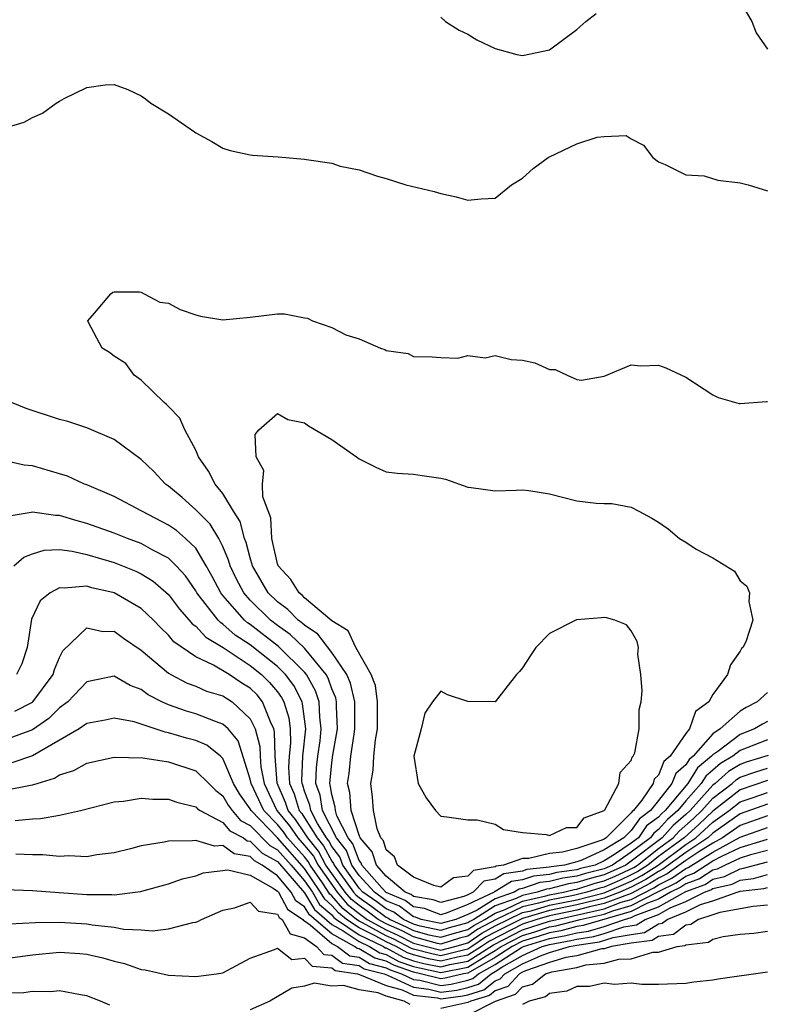
# Model space of a CAD drawing. Units: inches. Extents: x 2601000 to 2604000, y 1518000 to 1521000.
# Drawn here: x 2601394 to 2601449, y 1518697 to 1518769 of the extents above; entities that cross this region are included whole.
import ezdxf

# ---------------------------------------------------------------- set-up
doc = ezdxf.new("R2010")
doc.units = ezdxf.units.IN
doc.header["$MEASUREMENT"] = 0
doc.layers.add('LD26011518_2ft', color=112, linetype='Continuous')

msp = doc.modelspace()

# ---------------------------------------------------------------- linework, layer by layer
at = {"layer": 'LD26011518_2ft'}
for points, elevation in [([(2601447, 1518770.441), (2601447.866, 1518769), (2601448.173, 1518768.173), (2601449, 1518766.969)], 8716), ([(2601425, 1518769.316), (2601425.342, 1518769), (2601426.36, 1518768.361), (2601427, 1518768.075), (2601427.652, 1518767.652), (2601429, 1518767.026), (2601430.589, 1518766.589), (2601431, 1518766.517), (2601433, 1518766.915), (2601435, 1518768.409), (2601435.652, 1518769), (2601436.413, 1518769.587)], 8716), ([(2601393, 1518761.196), (2601394.398, 1518761.602), (2601395, 1518761.958), (2601395.736, 1518762.264), (2601396.754, 1518763), (2601397, 1518763.154), (2601397.345, 1518763.345), (2601399, 1518764.16), (2601400.341, 1518764.341), (2601401, 1518764.382), (2601402.003, 1518764.003), (2601403, 1518763.531), (2601403.318, 1518763.318), (2601403.712, 1518763), (2601405, 1518762.219), (2601406.899, 1518760.899), (2601407, 1518760.815), (2601408.186, 1518760.186), (2601409, 1518759.702), (2601409.534, 1518759.534), (2601411, 1518759.204), (2601411.179, 1518759.179), (2601413.056, 1518759.056), (2601415, 1518758.89), (2601415.143, 1518758.857), (2601417, 1518758.585), (2601417.617, 1518758.383), (2601419, 1518758.094), (2601420.362, 1518757.638), (2601421, 1518757.468), (2601422.446, 1518757), (2601424.519, 1518756.519), (2601425, 1518756.353), (2601426.126, 1518756.126), (2601427, 1518755.862), (2601427.977, 1518755.977), (2601429, 1518756.03), (2601430.21, 1518757), (2601431, 1518757.481), (2601431.793, 1518758.207), (2601432.883, 1518759), (2601433, 1518759.07), (2601435, 1518760.017), (2601436.502, 1518760.502), (2601437, 1518760.543), (2601438.632, 1518760.632), (2601439, 1518760.393), (2601439.905, 1518759.905), (2601440.586, 1518759), (2601441, 1518758.693), (2601441.501, 1518758.499), (2601443, 1518757.747), (2601444.345, 1518757.655), (2601445.351, 1518757.351), (2601447, 1518757.158), (2601447.575, 1518757), (2601449, 1518756.565)], 8718), ([(2601449, 1518719.687), (2601448.25, 1518719), (2601447.428, 1518718.572), (2601447, 1518718.299), (2601445.522, 1518717), (2601445, 1518716.644), (2601443.537, 1518715), (2601443.241, 1518714.759), (2601443, 1518714.368), (2601442.262, 1518713.738), (2601441.968, 1518713), (2601441, 1518711.732), (2601440.419, 1518711), (2601439.594, 1518710.406), (2601439, 1518709.533), (2601438.462, 1518709), (2601437, 1518708.105), (2601435.366, 1518707.366), (2601435, 1518707.243), (2601434.089, 1518707), (2601433.124, 1518706.876), (2601433, 1518706.843), (2601431.333, 1518706.667), (2601431, 1518706.553), (2601429.638, 1518706.362), (2601429, 1518705.965), (2601428.179, 1518705.82), (2601427.385, 1518705), (2601427, 1518704.817), (2601426.693, 1518704.693), (2601425, 1518704.243), (2601424.452, 1518704.452), (2601423, 1518704.688), (2601422.824, 1518704.824), (2601422.399, 1518705), (2601421, 1518706.176), (2601420.273, 1518707), (2601419.97, 1518707.97), (2601419.076, 1518709), (2601419, 1518709.185), (2601418.427, 1518711), (2601418.332, 1518712.331), (2601418.162, 1518713), (2601418.263, 1518713.737), (2601418.399, 1518715), (2601418.631, 1518716.631), (2601418.696, 1518717), (2601418.679, 1518719), (2601418.363, 1518720.363), (2601418.094, 1518721), (2601417, 1518722.633), (2601415.972, 1518723.973), (2601415, 1518724.626), (2601414.806, 1518724.807), (2601414.536, 1518725), (2601413.777, 1518725.777), (2601413, 1518726.346), (2601412.333, 1518727), (2601411.176, 1518729), (2601411, 1518729.584), (2601410.704, 1518730.704), (2601410.578, 1518731), (2601410.256, 1518732.256), (2601409.784, 1518733), (2601409, 1518734.313), (2601408.421, 1518735), (2601407.941, 1518735.941), (2601407.207, 1518737), (2601407, 1518737.497), (2601406.195, 1518739), (2601405.842, 1518739.842), (2601405, 1518740.7), (2601404.863, 1518740.863), (2601404.685, 1518741), (2601403, 1518742.652), (2601402.474, 1518743), (2601401.871, 1518743.871), (2601401, 1518744.413), (2601400.664, 1518744.664), (2601400.115, 1518745), (2601399.113, 1518746.887), (2601399.07, 1518747), (2601399.571, 1518747.571), (2601400.753, 1518749), (2601400.9, 1518749.1), (2601401, 1518749.147), (2601402.87, 1518749.131), (2601403, 1518749.102), (2601403.205, 1518749), (2601404.372, 1518748.372), (2601405, 1518748.293), (2601405.846, 1518747.846), (2601407, 1518747.453), (2601407.356, 1518747.356), (2601409, 1518747.07), (2601411, 1518747.279), (2601413, 1518747.514), (2601413.526, 1518747.526), (2601415, 1518747.232), (2601415.21, 1518747.21), (2601415.59, 1518747), (2601417, 1518746.517), (2601418.017, 1518745.983), (2601419, 1518745.67), (2601420.566, 1518745), (2601420.896, 1518744.896), (2601421, 1518744.815), (2601422.609, 1518744.609), (2601423, 1518744.388), (2601424.364, 1518744.364), (2601425, 1518744.313), (2601426.254, 1518744.254), (2601427, 1518744.458), (2601428.275, 1518744.275), (2601429, 1518744.45), (2601430.166, 1518744.166), (2601431, 1518744.12), (2601431.911, 1518743.91), (2601433, 1518743.425), (2601433.417, 1518743.417), (2601434.283, 1518743), (2601435, 1518742.7), (2601435.347, 1518742.653), (2601437, 1518742.934), (2601439, 1518743.76), (2601439.694, 1518743.694), (2601441, 1518743.746), (2601441.536, 1518743.536), (2601443, 1518742.855), (2601445, 1518741.552), (2601445.376, 1518741.376), (2601446.925, 1518740.925), (2601447, 1518740.918), (2601448.922, 1518741.078), (2601449, 1518741.073)], 8720), ([(2601449, 1518717.557), (2601448.634, 1518717.366), (2601448.06, 1518717), (2601447, 1518716.596), (2601445.351, 1518715.351), (2601445, 1518715.112), (2601444.901, 1518715), (2601443.854, 1518714.145), (2601443.146, 1518713), (2601441.496, 1518711), (2601441.229, 1518710.77), (2601441, 1518710.512), (2601440.122, 1518709.878), (2601439.523, 1518709), (2601439, 1518708.606), (2601437.777, 1518707.777), (2601437, 1518707.301), (2601436.334, 1518707), (2601435.268, 1518706.732), (2601435, 1518706.646), (2601433.542, 1518706.458), (2601433, 1518706.315), (2601431.81, 1518706.19), (2601431, 1518705.911), (2601430.201, 1518705.799), (2601429, 1518705.051), (2601428.957, 1518705.043), (2601428.915, 1518705), (2601427, 1518704.088), (2601425.473, 1518703.473), (2601425, 1518703.348), (2601423.804, 1518703.804), (2601423, 1518703.934), (2601422.398, 1518704.398), (2601421, 1518704.978), (2601420.675, 1518705.325), (2601419.197, 1518707), (2601419.15, 1518707.15), (2601419, 1518707.324), (2601418.548, 1518708.548), (2601418.194, 1518709), (2601417.377, 1518710.623), (2601417.258, 1518711), (2601417.241, 1518711.241), (2601417, 1518712.188), (2601416.888, 1518712.888), (2601416.845, 1518713), (2601417, 1518714.51), (2601417.076, 1518715.076), (2601417.415, 1518717), (2601417.352, 1518718.648), (2601417.351, 1518719), (2601417.285, 1518719.285), (2601417, 1518719.958), (2601416.732, 1518720.732), (2601416.586, 1518721), (2601415, 1518722.95), (2601413.94, 1518723.94), (2601413, 1518724.614), (2601412.501, 1518725), (2601411, 1518726.47), (2601410.529, 1518727), (2601410.006, 1518728.006), (2601409.53, 1518729), (2601409.419, 1518729.419), (2601409, 1518730.404), (2601408.693, 1518731), (2601408.064, 1518732.064), (2601407.1, 1518733), (2601407, 1518733.116), (2601406.006, 1518734.006), (2601405, 1518734.847), (2601404.779, 1518735), (2601403.93, 1518735.93), (2601403, 1518736.816), (2601401, 1518738.29), (2601399, 1518739.146), (2601397.593, 1518739.593), (2601397, 1518739.743), (2601394.551, 1518740.551), (2601393.465, 1518741)], 8718), ([(2601449, 1518716.198), (2601447, 1518715.416), (2601446.449, 1518715), (2601445.544, 1518714.456), (2601445, 1518713.967), (2601444.468, 1518713.533), (2601444.138, 1518713), (2601443, 1518711.71), (2601442.418, 1518711), (2601441.656, 1518710.344), (2601441, 1518709.604), (2601440.649, 1518709.351), (2601440.41, 1518709), (2601439, 1518707.939), (2601437.615, 1518707), (2601437, 1518706.721), (2601435.625, 1518706.375), (2601435, 1518706.175), (2601433.959, 1518706.041), (2601433, 1518705.787), (2601432.288, 1518705.712), (2601431, 1518705.268), (2601430.764, 1518705.235), (2601430.387, 1518705), (2601429, 1518704.51), (2601427.685, 1518703.685), (2601427, 1518703.359), (2601426.108, 1518703), (2601425, 1518702.693), (2601423.562, 1518703), (2601423.155, 1518703.155), (2601423, 1518703.181), (2601421.972, 1518703.972), (2601421, 1518704.376), (2601420.125, 1518705), (2601419, 1518706.239), (2601418.468, 1518707), (2601418.073, 1518708.073), (2601417.346, 1518709), (2601416.323, 1518711), (2601416.14, 1518712.14), (2601415.817, 1518713), (2601415.868, 1518714.132), (2601415.962, 1518715), (2601416.133, 1518716.133), (2601416.228, 1518717), (2601416.121, 1518717.879), (2601416.078, 1518719), (2601415.802, 1518719.801), (2601415.146, 1518721), (2601415, 1518721.18), (2601413.075, 1518723.075), (2601411, 1518724.675), (2601410.804, 1518724.804), (2601410.588, 1518725), (2601409, 1518726.816), (2601408.851, 1518727), (2601408.22, 1518728.22), (2601407.772, 1518729), (2601407, 1518730.283), (2601406.258, 1518731), (2601405.587, 1518731.587), (2601405, 1518731.983), (2601403.035, 1518733), (2601401, 1518734.089), (2601399, 1518734.939), (2601398.828, 1518735), (2601397.573, 1518735.574), (2601397, 1518735.761), (2601395, 1518736.351), (2601394.391, 1518736.391), (2601393, 1518736.708)], 8716), ([(2601449.062, 1518715.062), (2601447.449, 1518714.551), (2601447, 1518714.392), (2601446.131, 1518713.869), (2601445.163, 1518713), (2601445, 1518712.873), (2601443.319, 1518711), (2601443, 1518710.707), (2601442.082, 1518709.917), (2601441.269, 1518709), (2601439, 1518707.271), (2601438.599, 1518707), (2601437, 1518706.274), (2601435.982, 1518706.018), (2601435, 1518705.704), (2601434.376, 1518705.624), (2601433, 1518705.259), (2601432.765, 1518705.235), (2601432.084, 1518705), (2601431, 1518704.756), (2601430.533, 1518704.533), (2601429, 1518703.991), (2601427.42, 1518703), (2601427.146, 1518702.854), (2601427, 1518702.752), (2601425.62, 1518702.38), (2601425, 1518702.191), (2601423.486, 1518702.515), (2601423, 1518702.648), (2601422.255, 1518703), (2601421.546, 1518703.546), (2601421, 1518703.773), (2601420.295, 1518704.295), (2601419.279, 1518705), (2601419, 1518705.308), (2601417.817, 1518707), (2601417.597, 1518707.597), (2601417, 1518708.359), (2601416.777, 1518708.776), (2601416.597, 1518709), (2601415.94, 1518710.06), (2601415.455, 1518711), (2601415.392, 1518711.392), (2601415, 1518712.438), (2601414.87, 1518712.871), (2601414.812, 1518713), (2601414.8, 1518713.2), (2601414.88, 1518715), (2601415.084, 1518717), (2601414.857, 1518718.857), (2601414.814, 1518719), (2601414.202, 1518720.202), (2601413.596, 1518721), (2601413, 1518721.588), (2601411, 1518723.176), (2601409.901, 1518723.901), (2601409, 1518724.717), (2601408.822, 1518724.822), (2601408.66, 1518725), (2601407.092, 1518727), (2601407, 1518727.167), (2601406.252, 1518728.252), (2601405.566, 1518729), (2601405, 1518729.55), (2601403.85, 1518730.15), (2601403, 1518730.633), (2601401.977, 1518731), (2601401, 1518731.388), (2601399, 1518732.109), (2601398.289, 1518732.289), (2601397, 1518732.697), (2601396.687, 1518732.687), (2601395, 1518732.945), (2601394.912, 1518732.912), (2601393, 1518732.59)], 8714), ([(2601393.631, 1518729), (2601394.368, 1518729.632), (2601395, 1518729.884), (2601395.854, 1518730.146), (2601397, 1518730.183), (2601397.918, 1518730.082), (2601399, 1518729.831), (2601401, 1518729.234), (2601402.601, 1518728.601), (2601403, 1518728.409), (2601403.873, 1518727.873), (2601405, 1518726.894), (2601405.799, 1518725.799), (2601406.523, 1518725), (2601406.737, 1518724.737), (2601407, 1518724.552), (2601407.739, 1518723.739), (2601409.009, 1518722.991), (2601411, 1518721.67), (2601411.836, 1518721), (2601412.428, 1518720.428), (2601413, 1518719.726), (2601413.313, 1518719.313), (2601413.473, 1518719), (2601413.831, 1518717.831), (2601413.933, 1518717), (2601413.955, 1518715.955), (2601413.862, 1518715), (2601413.826, 1518714.175), (2601413.897, 1518713), (2601414.239, 1518712.239), (2601414.61, 1518711), (2601414.787, 1518710.787), (2601415, 1518710.477), (2601415.916, 1518709), (2601416.399, 1518708.399), (2601417, 1518707.277), (2601417.121, 1518707.122), (2601417.166, 1518707), (2601418.594, 1518705), (2601418.782, 1518704.782), (2601419, 1518704.608), (2601419.949, 1518703.949), (2601421, 1518703.17), (2601421.12, 1518703.12), (2601421.276, 1518703), (2601422.463, 1518702.463), (2601423, 1518702.185), (2601424.124, 1518701.876), (2601425, 1518701.689), (2601426.004, 1518701.996), (2601427, 1518702.264), (2601427.434, 1518702.565), (2601428.247, 1518703), (2601429, 1518703.472), (2601429.73, 1518703.73), (2601431, 1518704.336), (2601432.725, 1518704.725), (2601433, 1518704.805), (2601434.014, 1518705), (2601434.794, 1518705.206), (2601435, 1518705.233), (2601436.338, 1518705.662), (2601437, 1518705.828), (2601437.815, 1518706.185), (2601439.177, 1518706.823), (2601439.449, 1518707), (2601441, 1518708.211), (2601442.073, 1518709), (2601442.509, 1518709.491), (2601443.572, 1518710.428), (2601444.184, 1518711), (2601445, 1518711.909), (2601446.404, 1518713), (2601446.718, 1518713.282), (2601447, 1518713.452), (2601448.142, 1518713.858), (2601449, 1518714.126)], 8712), ([(2601449, 1518713.216), (2601447, 1518712.534), (2601445, 1518710.954), (2601443.99, 1518710.01), (2601442.878, 1518709), (2601441, 1518707.619), (2601440.207, 1518707), (2601439.475, 1518706.525), (2601439, 1518706.277), (2601438.126, 1518705.874), (2601437, 1518705.381), (2601436.695, 1518705.305), (2601435.743, 1518705), (2601434.761, 1518704.761), (2601433, 1518704.423), (2601432.183, 1518704.184), (2601431, 1518703.917), (2601429.079, 1518703), (2601427.723, 1518702.277), (2601427, 1518701.776), (2601426.389, 1518701.611), (2601425, 1518701.187), (2601424.763, 1518701.237), (2601423, 1518701.723), (2601422.158, 1518702.158), (2601421, 1518702.682), (2601420.416, 1518703), (2601419.603, 1518703.603), (2601419, 1518704.021), (2601418.456, 1518704.456), (2601417.988, 1518705), (2601417, 1518706.372), (2601416.568, 1518707), (2601416.021, 1518708.021), (2601415.235, 1518709), (2601415, 1518709.378), (2601414.339, 1518710.339), (2601413.789, 1518711), (2601413.607, 1518711.607), (2601412.977, 1518713.023), (2601412.831, 1518715), (2601412.795, 1518716.795), (2601412.741, 1518717), (2601412.483, 1518717.516), (2601411.914, 1518719), (2601411.503, 1518719.503), (2601411, 1518719.99), (2601410.377, 1518720.377), (2601409.461, 1518721), (2601408.311, 1518721.688), (2601407, 1518722.305), (2601405.402, 1518723.402), (2601405, 1518723.898), (2601404.431, 1518724.431), (2601403.897, 1518725), (2601403, 1518725.857), (2601401.014, 1518727.014), (2601399.376, 1518727.376), (2601399, 1518727.499), (2601397.34, 1518727.34), (2601397, 1518727.385), (2601396.317, 1518727), (2601395.583, 1518726.417), (2601394.931, 1518725.069), (2601394.614, 1518723), (2601394.213, 1518721.787), (2601393.834, 1518721)], 8710), ([(2601393.699, 1518718.301), (2601395, 1518718.97), (2601395.037, 1518719), (2601396.527, 1518721), (2601396.622, 1518721.378), (2601397, 1518722.266), (2601397.246, 1518722.755), (2601399, 1518724.442), (2601400.176, 1518724.176), (2601401, 1518724.18), (2601401.688, 1518723.688), (2601403, 1518722.792), (2601405, 1518721.109), (2601405.182, 1518721), (2601406.376, 1518720.376), (2601407, 1518720.148), (2601407.791, 1518719.791), (2601409, 1518719.432), (2601409.67, 1518719), (2601411, 1518717.75), (2601411.374, 1518717), (2601411.713, 1518715.713), (2601411.728, 1518715), (2601411.786, 1518714.214), (2601412.022, 1518713), (2601412.963, 1518711), (2601413.891, 1518709.891), (2601414.504, 1518709), (2601415, 1518708.444), (2601415.643, 1518707.643), (2601415.988, 1518707), (2601417.381, 1518705), (2601418.131, 1518704.131), (2601419, 1518703.435), (2601419.604, 1518703), (2601421, 1518702.239), (2601421.853, 1518701.853), (2601423, 1518701.26), (2601423.944, 1518701), (2601425, 1518700.742), (2601426.032, 1518701), (2601427, 1518701.288), (2601428.011, 1518701.989), (2601429, 1518702.518), (2601429.958, 1518703), (2601431, 1518703.498), (2601431.642, 1518703.643), (2601433, 1518704.04), (2601435, 1518704.438), (2601437, 1518704.944), (2601438.436, 1518705.564), (2601439, 1518705.824), (2601439.773, 1518706.227), (2601440.965, 1518707), (2601443, 1518708.499), (2601443.749, 1518709), (2601445, 1518710.145), (2601446.198, 1518711), (2601447, 1518711.636), (2601447.963, 1518711.962), (2601449, 1518712.338)], 8708), ([(2601449, 1518711.472), (2601447, 1518710.752), (2601445, 1518709.336), (2601444.633, 1518709), (2601443, 1518707.91), (2601441.315, 1518706.685), (2601441, 1518706.531), (2601440.071, 1518705.929), (2601439, 1518705.37), (2601438.168, 1518705), (2601437, 1518704.556), (2601436.428, 1518704.428), (2601435, 1518704.066), (2601433, 1518703.657), (2601431, 1518703.079), (2601429, 1518702.075), (2601428.299, 1518701.701), (2601427.289, 1518701), (2601427, 1518700.82), (2601426.775, 1518700.775), (2601425, 1518700.332), (2601424.448, 1518700.448), (2601423, 1518700.814), (2601422.862, 1518700.862), (2601421.548, 1518701.548), (2601421, 1518701.796), (2601419.25, 1518702.75), (2601419, 1518702.872), (2601418.812, 1518703), (2601417.805, 1518703.805), (2601417, 1518704.739), (2601416.86, 1518704.86), (2601416.308, 1518705.692), (2601415.407, 1518707), (2601415.265, 1518707.265), (2601415, 1518707.596), (2601413.748, 1518709), (2601413.443, 1518709.443), (2601413, 1518709.976), (2601412.013, 1518711), (2601411.062, 1518713), (2601411, 1518713.318), (2601410.128, 1518716.128), (2601409.384, 1518717), (2601409, 1518717.366), (2601408.451, 1518717.55), (2601407, 1518718.122), (2601406.312, 1518718.312), (2601405, 1518718.778), (2601404.513, 1518719), (2601403.518, 1518719.518), (2601403, 1518719.912), (2601402.193, 1518720.193), (2601401, 1518720.891), (2601399, 1518720.475), (2601397.602, 1518719), (2601397, 1518718.551), (2601396.218, 1518717.782), (2601395, 1518716.949), (2601393, 1518716.2)], 8706), ([(2601449, 1518710.609), (2601447, 1518709.901), (2601445.711, 1518709), (2601445, 1518708.615), (2601443.963, 1518707.963), (2601443, 1518707.32), (2601441.645, 1518706.355), (2601441, 1518706.04), (2601440.369, 1518705.631), (2601439, 1518704.918), (2601437, 1518704.168), (2601435.928, 1518703.928), (2601435, 1518703.693), (2601433, 1518703.274), (2601432.063, 1518703), (2601431, 1518702.659), (2601428.587, 1518701.413), (2601427.993, 1518701), (2601427, 1518700.38), (2601426.228, 1518700.228), (2601425, 1518699.922), (2601424.108, 1518700.108), (2601423, 1518700.389), (2601422.548, 1518700.547), (2601421.714, 1518701), (2601421, 1518701.353), (2601420.223, 1518701.777), (2601419, 1518702.372), (2601418.079, 1518703), (2601417.48, 1518703.48), (2601417, 1518704.036), (2601416.481, 1518704.481), (2601416.175, 1518705), (2601415, 1518706.735), (2601413, 1518708.991), (2601411.063, 1518711), (2601411, 1518711.133), (2601410.223, 1518712.223), (2601409.782, 1518713), (2601409, 1518714.818), (2601408.81, 1518715), (2601407.819, 1518715.819), (2601407, 1518716.157), (2601406.332, 1518716.332), (2601405, 1518716.726), (2601404.757, 1518716.757), (2601402.481, 1518717.519), (2601401, 1518717.806), (2601400.344, 1518717.656), (2601399, 1518717.397), (2601398.429, 1518717), (2601395, 1518715.033), (2601393.486, 1518714.514)], 8704), ([(2601393, 1518712.494), (2601394.871, 1518712.871), (2601395, 1518712.884), (2601395.344, 1518713), (2601396.621, 1518713.378), (2601397, 1518713.622), (2601398.04, 1518713.96), (2601399, 1518714.493), (2601401, 1518714.927), (2601403.125, 1518714.875), (2601405, 1518714.579), (2601407, 1518713.933), (2601407.966, 1518713), (2601408.469, 1518712.469), (2601409, 1518712.082), (2601409.391, 1518711.392), (2601409.671, 1518711), (2601410.282, 1518710.282), (2601411, 1518709.913), (2601412.433, 1518708.434), (2601413, 1518708.126), (2601414.002, 1518707), (2601415, 1518705.846), (2601415.573, 1518705), (2601416.103, 1518704.103), (2601417, 1518703.333), (2601417.154, 1518703.154), (2601417.347, 1518703), (2601419, 1518701.872), (2601420.793, 1518701), (2601420.922, 1518700.922), (2601421, 1518700.902), (2601422.233, 1518700.233), (2601423, 1518699.964), (2601423.769, 1518699.769), (2601425, 1518699.511), (2601425.681, 1518699.682), (2601427, 1518699.941), (2601428.876, 1518701.124), (2601431, 1518702.239), (2601433, 1518702.879), (2601437, 1518703.781), (2601438.259, 1518704.259), (2601439, 1518704.474), (2601440.667, 1518705.333), (2601441, 1518705.549), (2601441.975, 1518706.025), (2601443, 1518706.743), (2601443.189, 1518706.811), (2601445, 1518707.955), (2601447, 1518709.051), (2601449, 1518709.751)], 8702), ([(2601393.734, 1518710.266), (2601395, 1518710.407), (2601395.589, 1518710.412), (2601397, 1518710.676), (2601398.527, 1518711), (2601401, 1518711.633), (2601401.702, 1518711.702), (2601403, 1518711.912), (2601403.844, 1518711.844), (2601405, 1518711.847), (2601405.612, 1518711.612), (2601407, 1518711.287), (2601407.14, 1518711.14), (2601407.331, 1518711), (2601409, 1518710.114), (2601409.512, 1518709.512), (2601410.51, 1518709), (2601410.79, 1518708.79), (2601411, 1518708.756), (2601411.873, 1518707.873), (2601413, 1518707.262), (2601415, 1518704.951), (2601415.725, 1518703.725), (2601417, 1518702.631), (2601417.829, 1518702.17), (2601419, 1518701.372), (2601419.764, 1518701), (2601420.535, 1518700.536), (2601421, 1518700.417), (2601421.918, 1518699.918), (2601423, 1518699.539), (2601423.43, 1518699.43), (2601425, 1518699.101), (2601427, 1518699.501), (2601428.335, 1518700.335), (2601429, 1518700.708), (2601429.451, 1518701), (2601431, 1518701.819), (2601431.907, 1518702.093), (2601433, 1518702.451), (2601433.466, 1518702.534), (2601435.246, 1518703), (2601437, 1518703.393), (2601437.634, 1518703.634), (2601439, 1518704.03), (2601441, 1518705.058), (2601442.305, 1518705.695), (2601443, 1518706.182), (2601443.6, 1518706.399), (2601445, 1518707.296), (2601445.646, 1518707.646), (2601447, 1518708.281), (2601449, 1518708.896)], 8700), ([(2601449, 1518708.062), (2601447.75, 1518707.75), (2601447, 1518707.516), (2601445.899, 1518707), (2601445.304, 1518706.696), (2601445, 1518706.626), (2601444.012, 1518705.988), (2601443, 1518705.62), (2601442.636, 1518705.365), (2601441.888, 1518705), (2601441, 1518704.502), (2601440.198, 1518704.199), (2601439, 1518703.586), (2601435.457, 1518702.543), (2601435, 1518702.477), (2601433.829, 1518702.171), (2601433, 1518702.023), (2601432.229, 1518701.771), (2601431, 1518701.399), (2601430.246, 1518701), (2601429, 1518700.195), (2601427, 1518699.062), (2601426.684, 1518699), (2601425.326, 1518698.674), (2601425, 1518698.632), (2601423.524, 1518699), (2601423, 1518699.114), (2601421.604, 1518699.604), (2601421, 1518699.932), (2601420.149, 1518700.149), (2601419, 1518700.841), (2601418.862, 1518700.862), (2601418.676, 1518701), (2601417, 1518701.93), (2601415.347, 1518703.347), (2601415, 1518703.933), (2601414.359, 1518704.359), (2601414.014, 1518705), (2601413, 1518706.214), (2601411.889, 1518707), (2601411.313, 1518707.313), (2601411, 1518707.629), (2601409.816, 1518707.816), (2601409, 1518708.43), (2601408.375, 1518708.375), (2601407, 1518708.813), (2601406.766, 1518708.766), (2601405, 1518708.763), (2601404.679, 1518708.679), (2601403, 1518708.419), (2601402.2, 1518708.2), (2601401, 1518707.899), (2601399.739, 1518707.739), (2601399, 1518707.594), (2601397.67, 1518707.67), (2601397, 1518707.631), (2601395.756, 1518707.756), (2601395, 1518707.75), (2601393.796, 1518707.796)], 8698), ([(2601393, 1518705.198), (2601395, 1518705.136), (2601396.975, 1518704.975), (2601399, 1518704.833), (2601400.831, 1518704.831), (2601401, 1518704.812), (2601402.947, 1518705.053), (2601405, 1518705.62), (2601406.024, 1518705.976), (2601407, 1518706.213), (2601407.571, 1518706.429), (2601409.35, 1518706.65), (2601411, 1518706.264), (2601412.7, 1518705.3), (2601413, 1518705.088), (2601413.073, 1518705), (2601413.747, 1518703.747), (2601414.872, 1518703), (2601414.919, 1518702.919), (2601415, 1518702.897), (2601415.405, 1518702.595), (2601417, 1518701.229), (2601417.413, 1518701), (2601418.324, 1518700.324), (2601419, 1518700.221), (2601419.762, 1518699.762), (2601421, 1518699.446), (2601421.289, 1518699.289), (2601422.113, 1518699), (2601423, 1518698.581), (2601423.476, 1518698.524), (2601425, 1518698.144), (2601425.758, 1518698.242), (2601427, 1518698.54), (2601427.354, 1518698.646), (2601427.784, 1518699), (2601429, 1518699.683), (2601430.927, 1518700.927), (2601431.07, 1518701), (2601433, 1518701.595), (2601434.192, 1518701.808), (2601435, 1518702.019), (2601435.857, 1518702.143), (2601437, 1518702.487), (2601438.51, 1518703), (2601439, 1518703.142), (2601439.29, 1518703.29), (2601441, 1518703.937), (2601443, 1518705.059), (2601444.424, 1518705.576), (2601445, 1518705.948), (2601445.855, 1518706.145), (2601447, 1518706.729), (2601447.241, 1518706.759), (2601448.088, 1518707), (2601449, 1518707.227)], 8696), ([(2601393.329, 1518702.671), (2601395.218, 1518702.782), (2601397, 1518702.801), (2601399, 1518702.673), (2601399.4, 1518702.6), (2601401, 1518702.427), (2601401.71, 1518702.29), (2601403, 1518702.233), (2601403.83, 1518702.17), (2601405, 1518702.311), (2601406.78, 1518702.78), (2601407, 1518702.804), (2601407.153, 1518702.848), (2601407.424, 1518703), (2601409, 1518703.693), (2601409.855, 1518703.855), (2601411, 1518704.26), (2601411.617, 1518703.617), (2601413, 1518703.387), (2601413.135, 1518703.135), (2601413.339, 1518703), (2601413.946, 1518701.946), (2601415, 1518701.652), (2601415.876, 1518701), (2601416.423, 1518700.422), (2601417, 1518700.369), (2601417.786, 1518699.786), (2601419, 1518699.602), (2601419.375, 1518699.375), (2601420.847, 1518699), (2601421.087, 1518698.913), (2601423, 1518698.01), (2601424.125, 1518697.874), (2601425, 1518697.657), (2601426.19, 1518697.81), (2601427, 1518698.005), (2601427.767, 1518698.233), (2601428.698, 1518699), (2601429, 1518699.17), (2601429.479, 1518699.479), (2601431, 1518700.353), (2601432.457, 1518701), (2601433, 1518701.167), (2601434.555, 1518701.445), (2601435, 1518701.561), (2601436.258, 1518701.743), (2601437, 1518701.966), (2601438.464, 1518702.463), (2601439.391, 1518702.609), (2601440.015, 1518703), (2601441, 1518703.372), (2601441.848, 1518703.848), (2601443, 1518704.314), (2601444.384, 1518705), (2601444.836, 1518705.164), (2601445, 1518705.27), (2601446.406, 1518705.594), (2601447, 1518705.898), (2601447.984, 1518706.016), (2601449, 1518706.306)], 8694), ([(2601393, 1518700.125), (2601395, 1518700.399), (2601397, 1518700.591), (2601398.488, 1518700.488), (2601399, 1518700.44), (2601400.175, 1518700.175), (2601401, 1518699.932), (2601401.758, 1518699.758), (2601403, 1518699.32), (2601403.296, 1518699.296), (2601405, 1518698.906), (2601407, 1518698.811), (2601408.523, 1518699), (2601409, 1518699.079), (2601411, 1518700.152), (2601412.785, 1518700.785), (2601413, 1518700.9), (2601414.057, 1518700.057), (2601415, 1518700.161), (2601415.564, 1518699.564), (2601417, 1518699.432), (2601417.248, 1518699.248), (2601418.881, 1518699), (2601419.039, 1518698.961), (2601421, 1518698.146), (2601422.17, 1518697.83), (2601423, 1518697.438), (2601424.775, 1518697.225), (2601425, 1518697.169), (2601426.622, 1518697.378), (2601427, 1518697.469), (2601428.179, 1518697.821), (2601429, 1518698.497), (2601429.376, 1518698.623), (2601429.718, 1518699), (2601431, 1518699.737), (2601432.325, 1518700.326), (2601433, 1518700.558), (2601434.46, 1518701), (2601435, 1518701.103), (2601436.658, 1518701.342), (2601437.675, 1518701.674), (2601439, 1518701.901), (2601439.966, 1518702.035), (2601441, 1518702.682), (2601441.28, 1518702.72), (2601441.644, 1518703), (2601443, 1518703.549), (2601444.087, 1518704.087), (2601445, 1518704.374), (2601446.768, 1518705), (2601447, 1518705.066), (2601448.726, 1518705.274), (2601449, 1518705.352)], 8692), ([(2601449, 1518704.043), (2601447.962, 1518703.962), (2601445.516, 1518703.516), (2601445, 1518703.333), (2601443.94, 1518703), (2601443.369, 1518702.631), (2601443, 1518702.587), (2601442.102, 1518701.897), (2601441, 1518701.747), (2601440.54, 1518701.46), (2601439, 1518701.246), (2601437.556, 1518701), (2601437, 1518700.846), (2601436.83, 1518700.83), (2601435, 1518700.335), (2601434.194, 1518700.193), (2601433, 1518699.832), (2601431.217, 1518699.217), (2601431, 1518699.121), (2601430.79, 1518699), (2601429.939, 1518698.061), (2601429, 1518697.744), (2601428.592, 1518697.408), (2601427.223, 1518697), (2601427, 1518696.886), (2601425, 1518696.448)], 8690), ([(2601427, 1518695.965), (2601429.024, 1518697), (2601430.501, 1518697.498), (2601431, 1518698.049), (2601431.752, 1518698.248), (2601432.691, 1518699), (2601433.153, 1518699.153), (2601435, 1518699.478), (2601435.655, 1518699.655), (2601437, 1518699.785), (2601438.085, 1518700.085), (2601439, 1518700.116), (2601440.594, 1518700.594), (2601441, 1518700.593), (2601442.373, 1518701), (2601442.925, 1518701.075), (2601443, 1518701.133), (2601444.671, 1518701.329), (2601445, 1518701.542), (2601445.757, 1518701.757), (2601447, 1518701.909), (2601448.001, 1518701.999), (2601449, 1518702.141)], 8688), ([(2601449, 1518699.119), (2601445.384, 1518698.617), (2601445, 1518698.537), (2601443.6, 1518698.4), (2601443, 1518698.289), (2601441, 1518698.222), (2601439.772, 1518698.227), (2601439, 1518698.318), (2601437.774, 1518698.226), (2601437, 1518698.318), (2601435.936, 1518698.064), (2601435, 1518698.061), (2601434.261, 1518697.739), (2601433, 1518697.563), (2601432.687, 1518697.313), (2601431.507, 1518697), (2601431, 1518696.748)], 8686), ([(2601422.75, 1518696.75), (2601422.315, 1518697), (2601421, 1518697.355), (2601420.393, 1518697.607), (2601419, 1518697.825), (2601417.855, 1518698.145), (2601417, 1518698.091), (2601415.692, 1518698.308), (2601415, 1518698.1), (2601414.055, 1518697.945), (2601412.439, 1518697), (2601411, 1518696.349)], 8690), ([(2601400.686, 1518696.686), (2601400.013, 1518697), (2601399, 1518697.396), (2601398.546, 1518697.454), (2601397, 1518697.759), (2601396.32, 1518697.68), (2601395, 1518697.707), (2601394.384, 1518697.616), (2601392.42, 1518697.581)], 8690)]:
    msp.add_lwpolyline(points, dxfattribs=dict(at, elevation=elevation))
for points, elevation in [([(2601411.91, 1518735), (2601412.003, 1518736.003), (2601411.439, 1518737), (2601411.356, 1518738.644), (2601411.638, 1518739), (2601413, 1518740.183), (2601413.756, 1518739.756), (2601415, 1518739.509), (2601415.29, 1518739.29), (2601417, 1518738.273), (2601418.806, 1518737), (2601419, 1518736.85), (2601420.241, 1518736.241), (2601421, 1518735.902), (2601421.806, 1518735.806), (2601423, 1518735.72), (2601423.641, 1518735.641), (2601425, 1518735.433), (2601425.356, 1518735.356), (2601427, 1518734.764), (2601427.248, 1518734.752), (2601429, 1518734.498), (2601430.544, 1518734.544), (2601431, 1518734.577), (2601431.481, 1518734.519), (2601433, 1518734.275), (2601435, 1518733.769), (2601436.412, 1518733.588), (2601437, 1518733.564), (2601437.579, 1518733.579), (2601439, 1518733.309), (2601439.548, 1518733), (2601440.509, 1518732.509), (2601441, 1518732.2), (2601441.706, 1518731.706), (2601442.539, 1518731), (2601443, 1518730.73), (2601443.777, 1518730.223), (2601445, 1518729.57), (2601446.589, 1518728.589), (2601447, 1518727.884), (2601447.498, 1518727.498), (2601447.681, 1518727), (2601447.631, 1518726.369), (2601447.925, 1518725), (2601447.417, 1518723.417), (2601447.203, 1518723), (2601447.09, 1518722.91), (2601447, 1518722.724), (2601446.287, 1518721.713), (2601446.077, 1518721), (2601445, 1518719.529), (2601444.707, 1518719), (2601443.717, 1518718.284), (2601443.266, 1518717), (2601443, 1518716.674), (2601441.862, 1518715), (2601441.397, 1518714.603), (2601441, 1518713.607), (2601440.677, 1518713.323), (2601440.597, 1518713), (2601439.779, 1518711.779), (2601439.16, 1518711), (2601439.067, 1518710.933), (2601439, 1518710.834), (2601437.149, 1518709), (2601437, 1518708.909), (2601436.834, 1518708.834), (2601435, 1518708.22), (2601433.936, 1518707.935), (2601433, 1518707.84), (2601431.476, 1518707.476), (2601431, 1518707.484), (2601429.61, 1518707), (2601429.075, 1518706.925), (2601429, 1518706.878), (2601427.402, 1518706.598), (2601427, 1518706.182), (2601425.945, 1518706.055), (2601425, 1518705.375), (2601424.503, 1518705.497), (2601423, 1518706.112), (2601421.818, 1518707), (2601421.597, 1518707.597), (2601421, 1518708.114), (2601420.789, 1518708.789), (2601420.606, 1518709), (2601420.328, 1518709.672), (2601420.056, 1518711), (2601419.995, 1518711.996), (2601419.86, 1518713), (2601420.033, 1518713.967), (2601420.082, 1518715), (2601420.196, 1518716.196), (2601420.347, 1518717), (2601420.354, 1518719), (2601420.199, 1518720.199), (2601419.893, 1518721), (2601418.754, 1518723), (2601418.208, 1518724.208), (2601417, 1518724.939), (2601415, 1518726.649), (2601414.827, 1518726.827), (2601414.59, 1518727), (2601413.999, 1518727.999), (2601413.047, 1518729), (2601413, 1518729.144), (2601412.591, 1518731), (2601412.515, 1518732.515), (2601411.934, 1518734.066)], 8722), ([(2601436.818, 1518725.182), (2601434.968, 1518725.032), (2601433, 1518724.02), (2601431.983, 1518723), (2601431.604, 1518722.396), (2601431, 1518721.496), (2601430.783, 1518721.218), (2601430.578, 1518721), (2601429, 1518718.988), (2601427, 1518719.029), (2601425.505, 1518719.504), (2601425, 1518719.791), (2601424.403, 1518719), (2601423.84, 1518718.16), (2601423.558, 1518717), (2601423.034, 1518715), (2601423.336, 1518713), (2601423.929, 1518711.929), (2601424.627, 1518711), (2601425, 1518710.586), (2601425.447, 1518710.553), (2601427, 1518710.32), (2601427.682, 1518710.318), (2601429, 1518710.007), (2601429.605, 1518709.605), (2601431, 1518709.387), (2601432.753, 1518709.247), (2601433, 1518709.165), (2601434.247, 1518709.753), (2601435, 1518709.767), (2601435.533, 1518710.467), (2601437.015, 1518711), (2601437.061, 1518711.061), (2601438.087, 1518713), (2601438.192, 1518713.808), (2601439, 1518714.683), (2601439.063, 1518714.937), (2601439.135, 1518715), (2601439.258, 1518715.258), (2601439.572, 1518717), (2601439.57, 1518718.431), (2601439.736, 1518719), (2601439.81, 1518719.81), (2601439.702, 1518721), (2601439.49, 1518722.51), (2601439.519, 1518723), (2601439.434, 1518723.434), (2601439, 1518724.221), (2601438.655, 1518724.655), (2601437.795, 1518725), (2601437.176, 1518725.176), (2601437, 1518725.196)], 8724)]:
    msp.add_lwpolyline(points, close=True, dxfattribs=dict(at, elevation=elevation))

doc.saveas('drawing.dxf')
